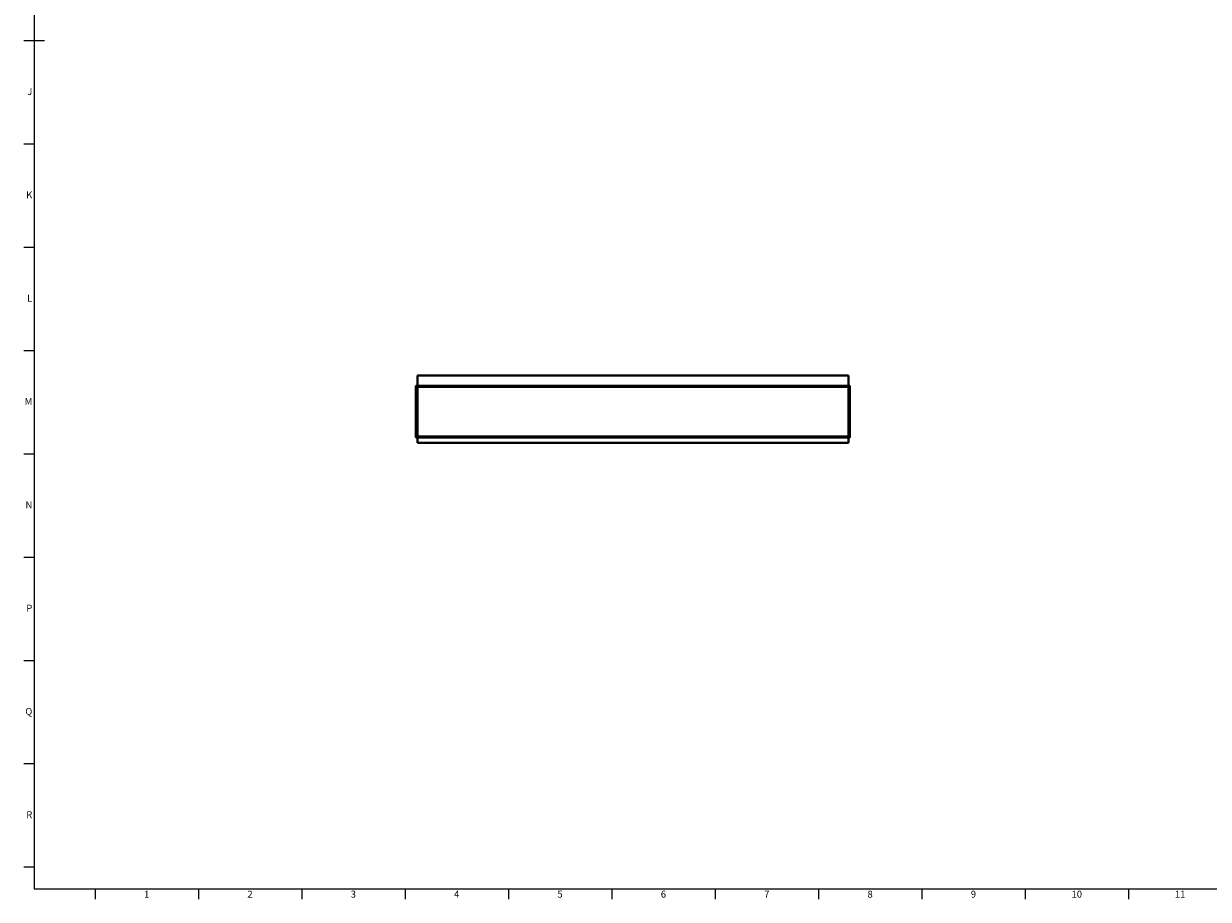
# Model space of a CAD drawing. Units: millimetres. Extents: x 15 to 1184, y 5 to 836.
# Drawn here: x 15 to 588, y 5 to 429 of the extents above; entities that cross this region are included whole.
import ezdxf

# ---------------------------------------------------------------- set-up
doc = ezdxf.new("R2010")
doc.units = ezdxf.units.MM
doc.layers.add('Border', color=7, linetype='Continuous')
doc.layers.add('Geometries', color=7, linetype='Continuous')
doc.styles.add('Shapr0', font='txt', dxfattribs={"height": 3.3495})

msp = doc.modelspace()

# ---------------------------------------------------------------- linework, layer by layer
at = {"layer": 'Border', "linetype": 'Continuous', "lineweight": 15}
for p, q in [((20, 831), (20, 10)), ((25, 420.5), (15, 420.5)), ((20, 370.5), (15, 370.5)), ((20, 320.5), (15, 320.5)), ((20, 270.5), (15, 270.5)), ((20, 220.5), (15, 220.5)), ((20, 170.5), (15, 170.5)), ((20, 120.5), (15, 120.5)), ((20, 70.5), (15, 70.5)), ((20, 20.5), (15, 20.5)), ((20, 10), (1179, 10)), ((49.5, 10), (49.5, 5)), ((99.5, 10), (99.5, 5)), ((149.5, 10), (149.5, 5)), ((199.5, 10), (199.5, 5)), ((249.5, 10), (249.5, 5)), ((299.5, 10), (299.5, 5)), ((349.5, 10), (349.5, 5)), ((399.5, 10), (399.5, 5)), ((449.5, 10), (449.5, 5)), ((499.5, 10), (499.5, 5)), ((549.5, 10), (549.5, 5))]:
    msp.add_line(p, q, dxfattribs=at)
at = {"layer": 'Geometries', "linetype": 'Continuous', "lineweight": 40}
for p, q in [((205.55, 258.47), (205.55, 258.55)), ((205.55, 258.55), (205.62, 258.55)), ((205.55, 258.47), (205.55, 253.49)), ((414.08, 258.47), (205.55, 258.47)), ((205.62, 258.55), (206.12, 258.55)), ((205.72, 258.59), (205.96, 258.59)), ((206.12, 258.55), (208.41, 258.55)), ((208.41, 258.55), (208.99, 258.55)), ((208.57, 258.59), (208.89, 258.59)), ((208.99, 258.55), (414.08, 258.55)), ((414.08, 258.55), (414.08, 258.47)), ((414.08, 258.47), (414.08, 253.47)), ((204.78, 253.4), (204.78, 253.44)), ((204.78, 253.02), (204.78, 253.4)), ((204.82, 253.02), (204.78, 253.02)), ((204.78, 228.99), (204.78, 253.02)), ((204.82, 253.47), (205.42, 253.47)), ((204.82, 253.47), (204.82, 253.44)), ((204.82, 253.44), (204.82, 253.02)), ((204.82, 253.44), (205.42, 253.44)), ((205.42, 253.02), (204.82, 253.02)), ((204.82, 253.02), (204.82, 228.99)), ((205.42, 253.44), (205.42, 253.47)), ((205.42, 253.02), (205.42, 253.44)), ((205.45, 253.02), (205.42, 253.02)), ((205.42, 228.99), (205.42, 253.02)), ((205.45, 253.44), (205.45, 253.4)), ((205.45, 253.4), (205.45, 253.02)), ((205.45, 253.02), (205.45, 228.99)), ((205.55, 253.49), (205.54, 253.49)), ((205.54, 253.4), (205.54, 253.49)), ((414.07, 253.49), (205.54, 253.49)), ((205.54, 253.06), (205.54, 253.4)), ((205.54, 253.4), (414.05, 253.4)), ((205.54, 253.06), (205.54, 228.95)), ((414.05, 253.06), (205.54, 253.06)), ((414.07, 253.49), (205.55, 253.49)), ((414.05, 253.41), (414.05, 253.4)), ((414.05, 253.4), (414.05, 253.4)), ((414.05, 253.4), (414.05, 253.4)), ((414.05, 253.02), (414.08, 253.02)), ((414.07, 253.47), (414.07, 253.49)), ((414.07, 253.46), (414.07, 253.47)), ((414.68, 253.47), (414.08, 253.47)), ((414.08, 253.44), (414.08, 253.47)), ((414.08, 253.47), (414.08, 253.47)), ((414.08, 253.02), (414.08, 253.44)), ((414.68, 253.44), (414.08, 253.44)), ((414.08, 228.99), (414.08, 253.02)), ((414.08, 253.02), (414.68, 253.02)), ((414.68, 253.47), (414.68, 253.44)), ((414.68, 253.44), (414.68, 253.02)), ((414.68, 253.02), (414.72, 253.02)), ((414.68, 253.02), (414.68, 228.99)), ((414.72, 253.4), (414.72, 253.44)), ((414.72, 253.02), (414.72, 253.4)), ((414.72, 228.99), (414.72, 253.02)), ((204.82, 228.99), (204.78, 228.99)), ((204.78, 228.6), (204.78, 228.99)), ((204.82, 228.99), (204.82, 228.57)), ((204.82, 228.99), (205.42, 228.99)), ((205.42, 228.57), (204.82, 228.57)), ((205.45, 228.99), (205.42, 228.99)), ((205.42, 228.57), (205.42, 228.99)), ((205.45, 228.99), (205.45, 228.6)), ((205.54, 228.62), (205.54, 228.95)), ((205.54, 228.95), (414.05, 228.95)), ((205.54, 228.62), (205.54, 228.53)), ((414.05, 228.62), (205.54, 228.62)), ((205.54, 228.53), (414.07, 228.53)), ((205.54, 228.53), (205.55, 228.53)), ((205.55, 228.53), (414.07, 228.53)), ((205.55, 225.99), (205.55, 228.53)), ((205.55, 225.91), (205.55, 225.99)), ((205.55, 225.99), (414.08, 225.99)), ((414.08, 225.91), (205.55, 225.91)), ((414.05, 228.99), (414.08, 228.99)), ((414.05, 228.62), (414.05, 228.6)), ((414.05, 228.62), (414.05, 228.62)), ((414.07, 228.57), (414.07, 228.53)), ((414.68, 228.99), (414.08, 228.99)), ((414.08, 228.57), (414.08, 228.99)), ((414.08, 225.99), (414.08, 228.57)), ((414.08, 228.57), (414.68, 228.57)), ((414.08, 225.99), (414.08, 225.91)), ((414.68, 228.99), (414.68, 228.57)), ((414.68, 228.99), (414.72, 228.99)), ((414.72, 228.6), (414.72, 228.99))]:
    msp.add_line(p, q, dxfattribs=at)
for centre, radius, start, end in [((205.72, 258.42), 0.167, 90, 127.60181), ((205.96, 258.21), 0.383, 65.46155, 90), ((208.57, 258.2), 0.383, 89.6428, 114.30372), ((208.89, 258.42), 0.167, 53.92033, 89.64278), ((204.82, 253.44), 0.0333, 90, 180), ((204.82, 253.4), 0.0333, 90, 180), ((205.42, 253.44), 0.0333, 0, 90), ((205.42, 253.4), 0.0333, 0, 90), ((414.08, 253.4), 0.0333, 90, 180), ((414.08, 253.44), 0.0333, 90, 92.18876), ((414.68, 253.44), 0.0333, 0, 90), ((414.68, 253.4), 0.0333, 0, 90), ((204.82, 228.6), 0.0333, 180, 270), ((205.42, 228.6), 0.0333, 270, 0), ((414.08, 228.6), 0.0333, 180, 247.97438), ((414.08, 228.6), 0.0333, 247.97438, 267.81124), ((414.08, 228.6), 0.0333, 267.81124, 270), ((414.68, 228.6), 0.0333, 270, 0)]:
    msp.add_arc(centre, radius, start, end, dxfattribs=at)

# ---------------------------------------------------------------- texts
at = {"layer": 'Border', "linetype": 'Continuous', "lineweight": 15, "width": 3.3495, "style": 'Shapr0'}
for s, insert, char_height, attachment_point in [('J', (19.17, 395.5), 3.35, 6), ('K', (19.17, 345.5), 3.35, 6), ('L', (19.17, 295.5), 3.35, 6), ('M', (19.17, 245.5), 3.35, 6), ('N', (19.17, 195.5), 3.35, 6), ('P', (19.17, 145.5), 3.35, 6), ('Q', (19.17, 95.5), 3.35, 6), ('R', (19.17, 45.5), 3.35, 6), ('1', (74.5, 9.17), 3.35, 2), ('2', (124.5, 9.17), 3.35, 2), ('3', (174.5, 9.17), 3.35, 2), ('4', (224.5, 9.17), 3.35, 2), ('5', (274.5, 9.17), 3.35, 2), ('6', (324.5, 9.17), 3.35, 2), ('7', (374.5, 9.17), 3.35, 2), ('8', (424.5, 9.17), 3.35, 2), ('9', (474.5, 9.17), 3.35, 2), ('10', (524.5, 9.17), 3.349, 2), ('11', (574.5, 9.17), 3.349, 2)]:
    msp.add_mtext(s, dxfattribs=dict(at, insert=insert, char_height=char_height, attachment_point=attachment_point))

doc.saveas('drawing.dxf')
